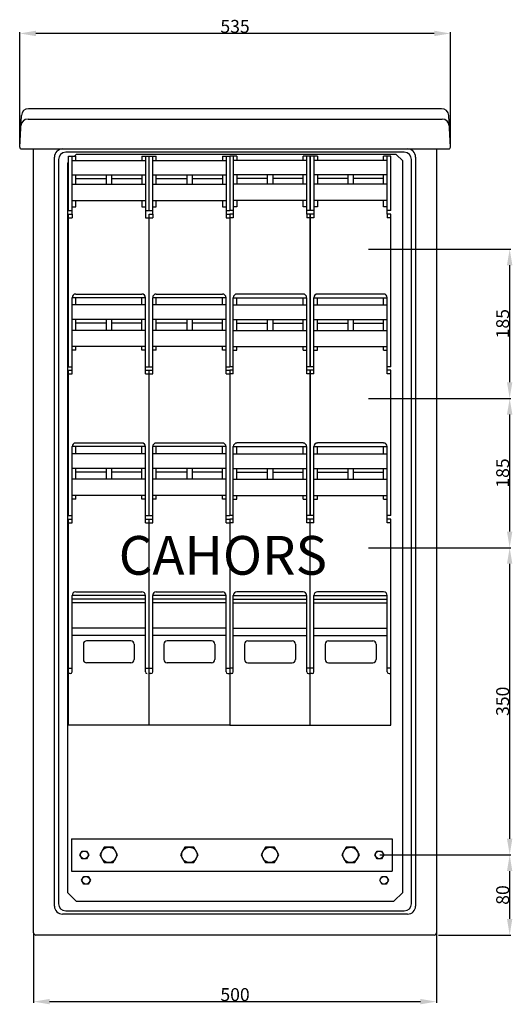
# Model space of a CAD drawing. Extents: x 19 to 1238, y 188 to 491.
# Drawn here: x 19 to 96, y 339 to 491 of the extents above; entities that cross this region are included whole.
import ezdxf

# ---------------------------------------------------------------- set-up
doc = ezdxf.new("R2010")
doc.units = 0
doc.header["$LTSCALE"] = 4
doc.header["$MEASUREMENT"] = 0
doc.layers.get('0').update_dxf_attribs({"linetype": 'CONTINUOUS'})
doc.layers.add('COTES', color=2, linetype='CONTINUOUS')
doc.styles.add('ROMANS', font='romans', dxfattribs={"height": 2})
doc.styles.get("Standard").update_dxf_attribs({"font": 'romand.shx'})

# ---------------------------------------------------------------- blocks, each defined once
blk = doc.blocks.new('PLANTA')
for p, q in [((-2.14, 121.76), (-2.14, 139.51)), ((62.14, 139.33), (0.36, 139.33)), ((64.64, 121.76), (64.64, 139.51)), ((-2.14, 121.7), (-1.88, 126.62)), ((-0.76, 127.69), (63.26, 127.69)), ((64.64, 121.7), (64.38, 126.62)), ((-0.85, 126.06), (63.35, 126.06)), ((-1.89, 121.44), (0, 121.44)), ((0, 39.59), (0, 121.44)), ((0, 121.44), (64.39, 121.44)), ((31.25, 120.94), (5, 120.94)), ((6.62, 120.6), (6.37, 120.34)), ((56.25, 120.6), (6.62, 120.6)), ((57.5, 120.94), (31.25, 120.94)), ((56.25, 120.6), (57.25, 119.6)), ((62.5, 121.44), (62.5, 39.59)), ((3.25, 39.59), (3.25, 120.19)), ((3.88, 119.81), (3.88, 4.56)), ((5.42, 119.39), (5.25, 119.22)), ((5.25, 119.22), (5.25, 6.31)), ((5.42, 111.91), (5.42, 120.34)), ((5.42, 120.34), (6.54, 120.34)), ((5.98, 111.34), (5.98, 120.34)), ((5.98, 119.66), (17.36, 119.66)), ((6.54, 119.66), (6.54, 120.34)), ((16.79, 120.34), (16.79, 119.66)), ((16.79, 120.34), (17.92, 120.34)), ((17.36, 120.34), (17.36, 111.34)), ((17.92, 111.91), (17.92, 120.34)), ((17.92, 120.34), (19.04, 120.34)), ((18.48, 111.34), (18.48, 120.34)), ((18.48, 119.66), (29.86, 119.66)), ((19.04, 119.66), (19.04, 120.34)), ((29.29, 120.34), (30.42, 120.34)), ((29.29, 120.34), (29.29, 119.66)), ((29.86, 120.34), (29.86, 111.34)), ((30.42, 120.34), (30.42, 111.91)), ((30.42, 120.34), (30.42, 111.91)), ((31.54, 120.34), (30.42, 120.34)), ((30.98, 120.34), (30.98, 111.34)), ((42.36, 119.66), (30.98, 119.66)), ((31.54, 120.34), (31.54, 119.66)), ((42.92, 120.34), (41.79, 120.34)), ((41.79, 119.66), (41.79, 120.34)), ((42.36, 111.34), (42.36, 120.34)), ((42.92, 111.91), (42.92, 120.34)), ((42.92, 120.34), (42.92, 111.91)), ((44.04, 120.34), (42.92, 120.34)), ((43.48, 120.34), (43.48, 111.34)), ((54.86, 119.66), (43.48, 119.66)), ((44.04, 120.34), (44.04, 119.66)), ((55.42, 120.34), (54.29, 120.34)), ((54.29, 119.66), (54.29, 120.34)), ((54.86, 111.34), (54.86, 120.34)), ((55.42, 111.91), (55.42, 120.34)), ((57.25, 32.22), (57.25, 119.6)), ((58.63, 4.56), (58.63, 119.81)), ((59.25, 120.19), (59.25, 39.59)), ((5.98, 117.41), (17.36, 117.41)), ((5.98, 116), (17.36, 116)), ((6.54, 116), (6.54, 117.41)), ((6.54, 116.84), (11.25, 116.84)), ((11.25, 117.41), (11.25, 116)), ((12.09, 117.41), (12.09, 116)), ((12.09, 116.84), (16.79, 116.84)), ((16.79, 117.41), (16.79, 116)), ((18.48, 117.41), (29.86, 117.41)), ((18.48, 116), (29.86, 116)), ((19.04, 116), (19.04, 117.41)), ((19.04, 116.84), (23.75, 116.84)), ((23.75, 117.41), (23.75, 116)), ((24.59, 117.41), (24.59, 116)), ((24.59, 116.84), (29.29, 116.84)), ((29.29, 117.41), (29.29, 116)), ((42.36, 117.41), (30.98, 117.41)), ((42.36, 116), (30.98, 116)), ((31.54, 117.41), (31.54, 116)), ((36.25, 116.84), (31.54, 116.84)), ((36.25, 117.41), (36.25, 116)), ((37.09, 117.41), (37.09, 116)), ((41.79, 116.84), (37.09, 116.84)), ((41.79, 116), (41.79, 117.41)), ((54.86, 117.41), (43.48, 117.41)), ((54.86, 116), (43.48, 116)), ((44.04, 117.41), (44.04, 116)), ((48.75, 116.84), (44.04, 116.84)), ((48.75, 117.41), (48.75, 116)), ((49.59, 117.41), (49.59, 116)), ((54.29, 116.84), (49.59, 116.84)), ((54.29, 116), (54.29, 117.41)), ((5.98, 113.47), (17.36, 113.47)), ((6.54, 112.47), (6.54, 113.47)), ((16.79, 113.47), (16.79, 112.47)), ((18.48, 113.47), (29.86, 113.47)), ((19.04, 112.47), (19.04, 113.47)), ((29.29, 113.47), (29.29, 112.47)), ((42.36, 113.47), (30.98, 113.47)), ((31.54, 113.47), (31.54, 112.47)), ((41.79, 112.47), (41.79, 113.47)), ((54.86, 113.47), (43.48, 113.47)), ((44.04, 113.47), (44.04, 112.47)), ((54.29, 112.47), (54.29, 113.47)), ((5.42, 111.91), (5.98, 111.91)), ((5.42, 111.34), (5.98, 111.34)), ((5.42, 87.72), (5.42, 111.34)), ((5.98, 112.47), (6.54, 112.47)), ((5.98, 111.34), (5.98, 110.78)), ((16.79, 112.47), (17.36, 112.47)), ((17.36, 111.91), (17.92, 111.91)), ((17.36, 111.34), (17.36, 110.78)), ((17.92, 111.91), (18.48, 111.91)), ((17.92, 87.72), (17.92, 111.34)), ((17.92, 111.34), (18.48, 111.34)), ((18.48, 112.47), (19.04, 112.47)), ((18.48, 111.34), (18.48, 110.78)), ((29.29, 112.47), (29.86, 112.47)), ((29.86, 111.91), (30.42, 111.91)), ((29.86, 111.34), (29.86, 110.78)), ((29.86, 111.34), (30.42, 111.34)), ((30.98, 111.91), (30.42, 111.91)), ((30.42, 111.34), (30.42, 87.72)), ((30.42, 111.34), (30.42, 87.72)), ((30.98, 111.34), (30.42, 111.34)), ((31.54, 112.47), (30.98, 112.47)), ((30.98, 111.34), (30.98, 110.78)), ((42.36, 112.47), (41.79, 112.47)), ((42.92, 111.91), (42.36, 111.91)), ((42.92, 111.34), (42.36, 111.34)), ((42.36, 111.34), (42.36, 110.78)), ((43.48, 111.91), (42.92, 111.91)), ((42.92, 87.72), (42.92, 111.34)), ((42.92, 111.34), (42.92, 87.72)), ((43.48, 111.34), (42.92, 111.34)), ((44.04, 112.47), (43.48, 112.47)), ((43.48, 111.34), (43.48, 110.78)), ((54.86, 112.47), (54.29, 112.47)), ((55.42, 111.91), (54.86, 111.91)), ((55.42, 111.34), (54.86, 111.34)), ((54.86, 111.34), (54.86, 110.78)), ((55.42, 87.72), (55.42, 111.34)), ((5.42, 110.78), (5.98, 110.78)), ((17.36, 110.78), (17.92, 110.78)), ((17.92, 110.78), (18.48, 110.78)), ((29.86, 110.78), (30.42, 110.78)), ((30.98, 110.78), (30.42, 110.78)), ((42.92, 110.78), (42.36, 110.78)), ((43.48, 110.78), (42.92, 110.78)), ((55.42, 110.78), (54.86, 110.78)), ((51.92, 105.94), (74.02, 105.94)), ((73.84, 85.31), (73.84, 103.44)), ((5.98, 86.59), (5.98, 98.41)), ((17.36, 98.41), (5.98, 98.41)), ((6.54, 98.97), (16.79, 98.97)), ((6.54, 97.28), (6.54, 98.41)), ((16.79, 97.28), (16.79, 98.41)), ((17.36, 86.59), (17.36, 98.41)), ((18.48, 86.59), (18.48, 98.41)), ((29.86, 98.41), (18.48, 98.41)), ((19.04, 98.97), (29.29, 98.97)), ((19.04, 97.28), (19.04, 98.41)), ((29.29, 97.28), (29.29, 98.41)), ((29.86, 86.59), (29.86, 98.41)), ((30.98, 98.41), (42.36, 98.41)), ((30.98, 86.59), (30.98, 98.41)), ((41.79, 98.97), (31.54, 98.97)), ((31.54, 97.28), (31.54, 98.41)), ((41.79, 97.28), (41.79, 98.41)), ((42.36, 86.59), (42.36, 98.41)), ((43.48, 86.59), (43.48, 98.41)), ((43.48, 98.41), (54.86, 98.41)), ((54.29, 98.97), (44.04, 98.97)), ((44.04, 97.28), (44.04, 98.41)), ((54.29, 97.28), (54.29, 98.41)), ((54.86, 86.59), (54.86, 98.41)), ((17.36, 97.28), (5.98, 97.28)), ((29.86, 97.28), (18.48, 97.28)), ((30.98, 97.28), (42.36, 97.28)), ((43.48, 97.28), (54.86, 97.28)), ((17.36, 95.03), (5.98, 95.03)), ((6.54, 93.34), (6.54, 95.03)), ((11.25, 95.03), (11.25, 93.34)), ((12.09, 95.03), (12.09, 93.34)), ((16.79, 93.34), (16.79, 95.03)), ((29.86, 95.03), (18.48, 95.03)), ((19.04, 93.34), (19.04, 95.03)), ((23.75, 95.03), (23.75, 93.34)), ((24.59, 95.03), (24.59, 93.34)), ((29.29, 93.34), (29.29, 95.03)), ((30.98, 95.03), (42.36, 95.03)), ((31.54, 93.34), (31.54, 95.03)), ((36.25, 95.03), (36.25, 93.34)), ((37.09, 95.03), (37.09, 93.34)), ((41.79, 93.34), (41.79, 95.03)), ((43.48, 95.03), (54.86, 95.03)), ((44.04, 93.34), (44.04, 95.03)), ((48.75, 95.03), (48.75, 93.34)), ((49.59, 95.03), (49.59, 93.34)), ((54.29, 93.34), (54.29, 95.03)), ((17.36, 93.34), (5.98, 93.34)), ((11.25, 94.47), (6.54, 94.47)), ((16.79, 94.47), (12.09, 94.47)), ((29.86, 93.34), (18.48, 93.34)), ((23.75, 94.47), (19.04, 94.47)), ((29.29, 94.47), (24.59, 94.47)), ((30.98, 93.34), (42.36, 93.34)), ((31.54, 94.47), (36.25, 94.47)), ((37.09, 94.47), (41.79, 94.47)), ((43.48, 93.34), (54.86, 93.34)), ((44.04, 94.47), (48.75, 94.47)), ((49.59, 94.47), (54.29, 94.47)), ((17.36, 90.84), (5.98, 90.84)), ((6.54, 90.28), (5.98, 90.28)), ((6.54, 90.28), (6.54, 90.84)), ((16.79, 90.28), (16.79, 90.84)), ((17.36, 90.28), (16.79, 90.28)), ((29.86, 90.84), (18.48, 90.84)), ((19.04, 90.28), (18.48, 90.28)), ((19.04, 90.28), (19.04, 90.84)), ((29.29, 90.28), (29.29, 90.84)), ((29.86, 90.28), (29.29, 90.28)), ((30.98, 90.84), (42.36, 90.84)), ((30.98, 90.28), (31.54, 90.28)), ((31.54, 90.28), (31.54, 90.84)), ((41.79, 90.28), (41.79, 90.84)), ((41.79, 90.28), (42.36, 90.28)), ((43.48, 90.84), (54.86, 90.84)), ((43.48, 90.28), (44.04, 90.28)), ((44.04, 90.28), (44.04, 90.84)), ((54.29, 90.28), (54.29, 90.84)), ((54.29, 90.28), (54.86, 90.28)), ((5.42, 87.72), (5.98, 87.72)), ((5.42, 87.16), (5.98, 87.16)), ((5.42, 64.66), (5.42, 87.16)), ((17.36, 87.72), (17.92, 87.72)), ((17.36, 87.16), (17.92, 87.16)), ((17.92, 87.72), (18.48, 87.72)), ((17.92, 64.66), (17.92, 87.16)), ((17.92, 87.16), (18.48, 87.16)), ((29.86, 87.72), (30.42, 87.72)), ((29.86, 87.16), (30.42, 87.16)), ((30.98, 87.72), (30.42, 87.72)), ((30.42, 87.16), (30.42, 64.66)), ((30.98, 87.16), (30.42, 87.16)), ((42.92, 87.72), (42.36, 87.72)), ((42.92, 87.16), (42.36, 87.16)), ((43.48, 87.72), (42.92, 87.72)), ((42.92, 64.66), (42.92, 87.16)), ((42.92, 87.16), (42.92, 64.66)), ((43.48, 87.16), (42.92, 87.16)), ((55.42, 87.72), (54.86, 87.72)), ((55.42, 87.16), (54.86, 87.16)), ((55.42, 64.66), (55.42, 87.16)), ((5.42, 86.59), (5.98, 86.59)), ((17.36, 86.59), (17.92, 86.59)), ((17.92, 86.59), (18.48, 86.59)), ((29.86, 86.59), (30.42, 86.59)), ((30.98, 86.59), (30.42, 86.59)), ((42.92, 86.59), (42.36, 86.59)), ((43.48, 86.59), (42.92, 86.59)), ((55.42, 86.59), (54.86, 86.59)), ((51.92, 82.81), (74.02, 82.81)), ((51.92, 82.81), (74.02, 82.81)), ((73.84, 62.19), (73.84, 80.31)), ((5.98, 63.53), (5.98, 75.34)), ((17.36, 75.34), (5.98, 75.34)), ((17.36, 75.34), (5.98, 75.34)), ((6.54, 75.91), (16.79, 75.91)), ((6.54, 75.91), (16.79, 75.91)), ((6.54, 74.22), (6.54, 75.34)), ((6.54, 74.22), (6.54, 75.34)), ((16.79, 74.22), (16.79, 75.34)), ((16.79, 74.22), (16.79, 75.34)), ((17.36, 63.53), (17.36, 75.34)), ((17.36, 63.53), (17.36, 75.34)), ((18.48, 63.53), (18.48, 75.34)), ((29.86, 75.34), (18.48, 75.34)), ((29.86, 75.34), (18.48, 75.34)), ((19.04, 75.91), (29.29, 75.91)), ((19.04, 75.91), (29.29, 75.91)), ((19.04, 74.22), (19.04, 75.34)), ((19.04, 74.22), (19.04, 75.34)), ((29.29, 74.22), (29.29, 75.34)), ((29.29, 74.22), (29.29, 75.34)), ((29.86, 63.53), (29.86, 75.34)), ((29.86, 63.53), (29.86, 75.34)), ((30.98, 63.53), (30.98, 75.34)), ((30.98, 75.34), (42.36, 75.34)), ((41.79, 75.91), (31.54, 75.91)), ((31.54, 74.22), (31.54, 75.34)), ((41.79, 74.22), (41.79, 75.34)), ((42.36, 63.53), (42.36, 75.34)), ((43.48, 63.53), (43.48, 75.34)), ((43.48, 75.34), (54.86, 75.34)), ((54.29, 75.91), (44.04, 75.91)), ((44.04, 74.22), (44.04, 75.34)), ((54.29, 74.22), (54.29, 75.34)), ((54.86, 63.53), (54.86, 75.34)), ((17.36, 74.22), (5.98, 74.22)), ((17.36, 74.22), (5.98, 74.22)), ((29.86, 74.22), (18.48, 74.22)), ((29.86, 74.22), (18.48, 74.22)), ((30.98, 74.22), (42.36, 74.22)), ((43.48, 74.22), (54.86, 74.22)), ((17.36, 71.97), (5.98, 71.97)), ((17.36, 71.97), (5.98, 71.97)), ((6.54, 70.28), (6.54, 71.97)), ((6.54, 70.28), (6.54, 71.97)), ((11.25, 71.97), (11.25, 70.28)), ((11.25, 71.97), (11.25, 70.28)), ((12.09, 71.97), (12.09, 70.28)), ((12.09, 71.97), (12.09, 70.28)), ((16.79, 70.28), (16.79, 71.97)), ((16.79, 70.28), (16.79, 71.97)), ((29.86, 71.97), (18.48, 71.97)), ((29.86, 71.97), (18.48, 71.97)), ((19.04, 70.28), (19.04, 71.97)), ((19.04, 70.28), (19.04, 71.97)), ((23.75, 71.97), (23.75, 70.28)), ((23.75, 71.97), (23.75, 70.28)), ((24.59, 71.97), (24.59, 70.28)), ((24.59, 71.97), (24.59, 70.28)), ((29.29, 70.28), (29.29, 71.97)), ((29.29, 70.28), (29.29, 71.97)), ((30.98, 71.97), (42.36, 71.97)), ((31.54, 70.28), (31.54, 71.97)), ((36.25, 71.97), (36.25, 70.28)), ((37.09, 71.97), (37.09, 70.28)), ((41.79, 70.28), (41.79, 71.97)), ((43.48, 71.97), (54.86, 71.97)), ((44.04, 70.28), (44.04, 71.97)), ((48.75, 71.97), (48.75, 70.28)), ((49.59, 71.97), (49.59, 70.28)), ((54.29, 70.28), (54.29, 71.97)), ((17.36, 70.28), (5.98, 70.28)), ((17.36, 70.28), (5.98, 70.28)), ((11.25, 71.41), (6.54, 71.41)), ((11.25, 71.41), (6.54, 71.41)), ((16.79, 71.41), (12.09, 71.41)), ((16.79, 71.41), (12.09, 71.41)), ((29.86, 70.28), (18.48, 70.28)), ((29.86, 70.28), (18.48, 70.28)), ((23.75, 71.41), (19.04, 71.41)), ((23.75, 71.41), (19.04, 71.41)), ((29.29, 71.41), (24.59, 71.41)), ((29.29, 71.41), (24.59, 71.41)), ((30.98, 70.28), (42.36, 70.28)), ((31.54, 71.41), (36.25, 71.41)), ((37.09, 71.41), (41.79, 71.41)), ((43.48, 70.28), (54.86, 70.28)), ((44.04, 71.41), (48.75, 71.41)), ((49.59, 71.41), (54.29, 71.41)), ((17.36, 67.78), (5.98, 67.78)), ((17.36, 67.78), (5.98, 67.78)), ((6.54, 67.22), (5.98, 67.22)), ((6.54, 67.22), (5.98, 67.22)), ((6.54, 67.22), (6.54, 67.78)), ((6.54, 67.22), (6.54, 67.78)), ((16.79, 67.22), (16.79, 67.78)), ((16.79, 67.22), (16.79, 67.78)), ((17.36, 67.22), (16.79, 67.22)), ((17.36, 67.22), (16.79, 67.22)), ((29.86, 67.78), (18.48, 67.78)), ((29.86, 67.78), (18.48, 67.78)), ((19.04, 67.22), (18.48, 67.22)), ((19.04, 67.22), (18.48, 67.22)), ((19.04, 67.22), (19.04, 67.78)), ((19.04, 67.22), (19.04, 67.78)), ((29.29, 67.22), (29.29, 67.78)), ((29.29, 67.22), (29.29, 67.78)), ((29.86, 67.22), (29.29, 67.22)), ((29.86, 67.22), (29.29, 67.22)), ((30.98, 67.78), (42.36, 67.78)), ((30.98, 67.22), (31.54, 67.22)), ((31.54, 67.22), (31.54, 67.78)), ((41.79, 67.22), (41.79, 67.78)), ((41.79, 67.22), (42.36, 67.22)), ((43.48, 67.78), (54.86, 67.78)), ((43.48, 67.22), (44.04, 67.22)), ((44.04, 67.22), (44.04, 67.78)), ((54.29, 67.22), (54.29, 67.78)), ((54.29, 67.22), (54.86, 67.22)), ((5.42, 64.66), (5.98, 64.66)), ((5.42, 64.09), (5.98, 64.09)), ((5.42, 32.22), (5.42, 64.09)), ((17.36, 64.66), (17.92, 64.66)), ((17.36, 64.09), (17.92, 64.09)), ((17.92, 64.66), (18.48, 64.66)), ((17.92, 32.22), (17.92, 64.09)), ((17.92, 64.09), (18.48, 64.09)), ((29.86, 64.66), (30.42, 64.66)), ((29.86, 64.66), (30.42, 64.66)), ((29.86, 64.09), (30.42, 64.09)), ((29.86, 64.09), (30.42, 64.09)), ((30.98, 64.66), (30.42, 64.66)), ((30.42, 64.09), (30.42, 32.22)), ((30.98, 64.09), (30.42, 64.09)), ((42.92, 64.66), (42.36, 64.66)), ((42.92, 64.09), (42.36, 64.09)), ((43.48, 64.66), (42.92, 64.66)), ((42.92, 32.22), (42.92, 64.09)), ((43.48, 64.09), (42.92, 64.09)), ((55.42, 64.66), (54.86, 64.66)), ((55.42, 64.09), (54.86, 64.09)), ((55.42, 32.22), (55.42, 64.09)), ((5.42, 63.53), (5.98, 63.53)), ((17.36, 63.53), (17.92, 63.53)), ((17.92, 63.53), (18.48, 63.53)), ((29.86, 63.53), (30.42, 63.53)), ((29.86, 63.53), (30.42, 63.53)), ((30.98, 63.53), (30.42, 63.53)), ((42.92, 63.53), (42.36, 63.53)), ((43.48, 63.53), (42.92, 63.53)), ((55.42, 63.53), (54.86, 63.53)), ((51.92, 59.69), (74.02, 59.69)), ((51.92, 59.69), (74.02, 59.69)), ((73.84, 14.61), (73.84, 57.19)), ((5.98, 40.47), (5.98, 52.28)), ((17.36, 52.28), (5.98, 52.28)), ((6.54, 52.84), (16.79, 52.84)), ((17.36, 40.47), (17.36, 52.28)), ((18.48, 40.47), (18.48, 52.28)), ((29.86, 52.28), (18.48, 52.28)), ((19.04, 52.84), (29.29, 52.84)), ((29.86, 40.47), (29.86, 52.28)), ((30.98, 52.28), (42.36, 52.28)), ((30.98, 40.47), (30.98, 52.28)), ((41.79, 52.84), (31.54, 52.84)), ((42.36, 40.47), (42.36, 52.28)), ((43.48, 40.47), (43.48, 52.28)), ((43.48, 52.28), (54.86, 52.28)), ((54.29, 52.84), (44.04, 52.84)), ((54.86, 40.47), (54.86, 52.28)), ((17.36, 51.72), (5.98, 51.72)), ((17.36, 51.16), (5.98, 51.16)), ((29.86, 51.72), (18.48, 51.72)), ((29.86, 51.16), (18.48, 51.16)), ((30.98, 51.72), (42.36, 51.72)), ((30.98, 51.16), (42.36, 51.16)), ((43.48, 51.72), (54.86, 51.72)), ((43.48, 51.16), (54.86, 51.16)), ((17.36, 47.22), (5.98, 47.22)), ((17.36, 46.09), (5.98, 46.09)), ((29.86, 47.22), (18.48, 47.22)), ((29.86, 46.09), (18.48, 46.09)), ((30.98, 47.22), (42.36, 47.22)), ((30.98, 46.09), (42.36, 46.09)), ((43.48, 47.22), (54.86, 47.22)), ((43.48, 46.09), (54.86, 46.09)), ((7.73, 44.75), (7.73, 42.38)), ((15.11, 45.25), (8.23, 45.25)), ((15.61, 44.75), (15.61, 42.38)), ((20.23, 44.75), (20.23, 42.38)), ((27.61, 45.25), (20.73, 45.25)), ((28.11, 44.75), (28.11, 42.38)), ((32.73, 44.75), (32.73, 42.38)), ((33.23, 45.25), (40.11, 45.25)), ((40.61, 44.75), (40.61, 42.38)), ((45.23, 44.75), (45.23, 42.38)), ((45.73, 45.25), (52.61, 45.25)), ((53.11, 44.75), (53.11, 42.38)), ((15.11, 41.88), (8.23, 41.88)), ((27.61, 41.88), (20.73, 41.88)), ((33.23, 41.88), (40.11, 41.88)), ((45.73, 41.88), (52.61, 41.88)), ((5.42, 41.03), (5.98, 41.03)), ((5.7, 40.19), (5.42, 40.19)), ((17.36, 41.03), (17.92, 41.03)), ((17.92, 41.03), (18.48, 41.03)), ((18.2, 40.19), (17.92, 40.19)), ((29.86, 41.03), (30.42, 41.03)), ((30.14, 40.19), (30.42, 40.19)), ((30.98, 41.03), (30.42, 41.03)), ((30.7, 40.19), (30.42, 40.19)), ((42.92, 41.03), (42.36, 41.03)), ((42.64, 40.19), (42.92, 40.19)), ((43.48, 41.03), (42.92, 41.03)), ((43.2, 40.19), (42.92, 40.19)), ((55.42, 41.03), (54.86, 41.03)), ((55.14, 40.19), (55.42, 40.19)), ((0, 0.06), (0, 39.59)), ((3.25, 30.94), (3.25, 39.59)), ((59.25, 39.59), (59.25, 30.94)), ((62.5, 39.59), (62.5, 0.06)), ((17.92, 32.22), (5.42, 32.22)), ((30.42, 32.22), (17.92, 32.22)), ((30.42, 32.22), (42.92, 32.22)), ((42.92, 32.22), (55.42, 32.22)), ((57.25, 6.31), (57.25, 32.22)), ((3.25, 4.19), (3.25, 30.94)), ((59.25, 30.94), (59.25, 4.19)), ((5.88, 14.61), (55.62, 14.61)), ((5.88, 14.61), (5.88, 9.61)), ((55.62, 14.61), (55.62, 9.61)), ((7.2, 12.11), (7.54, 12.7)), ((7.54, 12.7), (8.23, 12.7)), ((8.23, 12.7), (8.57, 12.11)), ((10.98, 13.3), (10.3, 12.11)), ((12.35, 13.3), (10.98, 13.3)), ((13.04, 12.11), (12.35, 13.3)), ((23.48, 13.3), (22.8, 12.11)), ((24.85, 13.3), (23.48, 13.3)), ((25.54, 12.11), (24.85, 13.3)), ((35.98, 13.3), (35.3, 12.11)), ((37.35, 13.3), (35.98, 13.3)), ((38.04, 12.11), (37.35, 13.3)), ((48.48, 13.3), (47.8, 12.11)), ((49.85, 13.3), (48.48, 13.3)), ((50.54, 12.11), (49.85, 13.3)), ((52.93, 12.11), (53.28, 12.7)), ((53.28, 12.7), (53.96, 12.7)), ((53.96, 12.7), (54.3, 12.11)), ((7.54, 11.51), (7.2, 12.11)), ((8.23, 11.51), (7.54, 11.51)), ((8.57, 12.11), (8.23, 11.51)), ((10.3, 12.11), (10.98, 10.92)), ((10.98, 10.92), (12.35, 10.92)), ((12.35, 10.92), (13.04, 12.11)), ((22.8, 12.11), (23.48, 10.92)), ((23.48, 10.92), (24.85, 10.92)), ((24.85, 10.92), (25.54, 12.11)), ((35.3, 12.11), (35.98, 10.92)), ((35.98, 10.92), (37.35, 10.92)), ((37.35, 10.92), (38.04, 12.11)), ((47.8, 12.11), (48.48, 10.92)), ((48.48, 10.92), (49.85, 10.92)), ((49.85, 10.92), (50.54, 12.11)), ((53.28, 11.51), (52.93, 12.11)), ((53.96, 11.51), (53.28, 11.51)), ((53.68, 12.11), (74.02, 12.11)), ((53.68, 12.11), (74.02, 12.11)), ((54.3, 12.11), (53.96, 11.51)), ((5.88, 9.61), (55.62, 9.61)), ((73.84, 2.19), (73.84, 9.61)), ((7.44, 8.19), (7.79, 8.78)), ((7.79, 7.6), (7.44, 8.19)), ((7.79, 8.78), (8.47, 8.78)), ((8.47, 8.78), (8.81, 8.19)), ((8.81, 8.19), (8.47, 7.6)), ((53.69, 8.19), (54.03, 8.78)), ((54.03, 7.6), (53.69, 8.19)), ((54.03, 8.78), (54.71, 8.78)), ((54.71, 8.78), (55.06, 8.19)), ((55.06, 8.19), (54.71, 7.6)), ((5.25, 6.31), (6.62, 4.94)), ((8.47, 7.6), (7.79, 7.6)), ((54.71, 7.6), (54.03, 7.6)), ((57.25, 6.31), (55.88, 4.94)), ((6.62, 4.94), (55.88, 4.94)), ((5, 3.44), (31.25, 3.44)), ((31.25, 3.44), (57.5, 3.44)), ((58, 2.94), (4.5, 2.94)), ((0, 0), (0, -10.79)), ((62.5, 0), (62.5, -10.79)), ((62.13, -0.31), (0.38, -0.31)), ((62.8, -0.31), (74.02, -0.31)), ((2.5, -10.61), (60, -10.61))]:
    blk.add_line(p, q)
for centre, radius in [((7.88, 12.11), 0.594), ((11.67, 12.11), 1.19), ((24.17, 12.11), 1.19), ((36.67, 12.11), 1.19), ((49.17, 12.11), 1.19), ((53.62, 12.11), 0.594), ((8.13, 8.19), 0.594), ((54.37, 8.19), 0.594)]:
    blk.add_circle(centre, radius)
for centre, radius, start, end in [((-0.76, 126.56), 1.12, 90, 177), ((63.26, 126.56), 1.12, 3, 90), ((-0.85, 124.94), 1.12, 90, 177), ((63.35, 124.94), 1.12, 3, 90), ((-1.89, 121.69), 0.25, 177, 270), ((4.5, 120.19), 1.25, 90, 180), ((5, 119.81), 1.12, 90, 180), ((57.5, 119.81), 1.12, 0, 90), ((58, 120.19), 1.25, 0, 90), ((64.39, 121.69), 0.25, 270, 3), ((6.54, 98.41), 0.562, 90, 180), ((16.79, 98.41), 0.562, 0, 90), ((19.04, 98.41), 0.562, 90, 180), ((29.29, 98.41), 0.562, 0, 90), ((31.54, 98.41), 0.562, 90, 180), ((41.79, 98.41), 0.562, 0, 90), ((44.04, 98.41), 0.562, 90, 180), ((54.29, 98.41), 0.562, 0, 90), ((6.54, 75.34), 0.562, 90, 180), ((6.54, 75.34), 0.562, 90, 180), ((16.79, 75.34), 0.562, 0, 90), ((16.79, 75.34), 0.562, 0, 90), ((19.04, 75.34), 0.562, 90, 180), ((19.04, 75.34), 0.562, 90, 180), ((29.29, 75.34), 0.562, 0, 90), ((29.29, 75.34), 0.562, 0, 90), ((31.54, 75.34), 0.562, 90, 180), ((41.79, 75.34), 0.562, 0, 90), ((44.04, 75.34), 0.562, 90, 180), ((54.29, 75.34), 0.562, 0, 90), ((6.54, 52.28), 0.562, 90, 180), ((16.79, 52.28), 0.562, 0, 90), ((19.04, 52.28), 0.562, 90, 180), ((29.29, 52.28), 0.562, 0, 90), ((31.54, 52.28), 0.562, 90, 180), ((41.79, 52.28), 0.562, 0, 90), ((44.04, 52.28), 0.562, 90, 180), ((54.29, 52.28), 0.562, 0, 90), ((8.23, 44.75), 0.5, 90, 180), ((15.11, 44.75), 0.5, 0, 90), ((20.73, 44.75), 0.5, 90, 180), ((27.61, 44.75), 0.5, 0, 90), ((33.23, 44.75), 0.5, 90, 180), ((40.11, 44.75), 0.5, 0, 90), ((45.73, 44.75), 0.5, 90, 180), ((52.61, 44.75), 0.5, 0, 90), ((8.23, 42.38), 0.5, 180, 270), ((15.11, 42.38), 0.5, 270, 0), ((20.73, 42.38), 0.5, 180, 270), ((27.61, 42.38), 0.5, 270, 0), ((33.23, 42.38), 0.5, 180, 270), ((40.11, 42.38), 0.5, 270, 0), ((45.73, 42.38), 0.5, 180, 270), ((52.61, 42.38), 0.5, 270, 0), ((5.7, 40.47), 0.281, 270, 0), ((17.64, 40.47), 0.281, 180, 270), ((18.2, 40.47), 0.281, 270, 0), ((30.14, 40.47), 0.281, 180, 270), ((30.7, 40.47), 0.281, 270, 0), ((42.64, 40.47), 0.281, 180, 270), ((43.2, 40.47), 0.281, 270, 0), ((55.14, 40.47), 0.281, 180, 270), ((4.5, 4.19), 1.25, 180, 270), ((5, 4.56), 1.12, 180, 270), ((57.5, 4.56), 1.12, 270, 0), ((58, 4.19), 1.25, 270, 0), ((0.38, 0.06), 0.375, 180, 270), ((62.13, 0.06), 0.375, 270, 0)]:
    blk.add_arc(centre, radius, start, end)
for points in [[(0.36, 139.75), (0.36, 138.91), (-2.14, 139.33)], [(62.14, 139.75), (62.14, 138.91), (64.64, 139.33)], [(73.42, 103.44), (74.25, 103.44), (73.84, 105.94)], [(73.42, 85.31), (74.25, 85.31), (73.84, 82.81)], [(73.42, 80.31), (74.25, 80.31), (73.84, 82.81)], [(73.42, 62.19), (74.25, 62.19), (73.84, 59.69)], [(73.42, 57.19), (74.25, 57.19), (73.84, 59.69)], [(73.42, 14.61), (74.25, 14.61), (73.84, 12.11)], [(73.42, 9.61), (74.25, 9.61), (73.84, 12.11)], [(73.42, 2.19), (74.25, 2.19), (73.84, -0.31)], [(2.5, -10.2), (2.5, -11.03), (0, -10.61)], [(60, -10.2), (60, -11.03), (62.5, -10.61)]]:
    blk.add_solid(points)
at = {"char_height": 2, "attachment_point": 5, "style": 'ROMANS'}
for s, insert in [('\\A1;535', (31.25, 140.42)), ('\\A1;500', (31.25, -9.52))]:
    blk.add_mtext(s, dxfattribs=dict(at, insert=insert))
at = {"char_height": 2, "attachment_point": 5, "rotation": 90, "style": 'ROMANS'}
for s, insert in [('\\A1;185', (72.75, 94.38)), ('\\A1;185', (72.75, 71.25)), ('\\A1;350', (72.75, 35.9)), ('\\A1;80', (72.75, 5.9))]:
    blk.add_mtext(s, dxfattribs=dict(at, insert=insert))
at = {"layer": 'COTES', "color": 2, "insert": (13.21, 61.5), "char_height": 6, "width": 50.1989, "attachment_point": 1}
blk.add_mtext('{\\fVerdana|b0|i0|c0|p34;CAHORS}', dxfattribs=at)

msp = doc.modelspace()

# ---------------------------------------------------------------- block references
msp.add_blockref('PLANTA', (21.39, 349.87))

doc.saveas('drawing.dxf')
